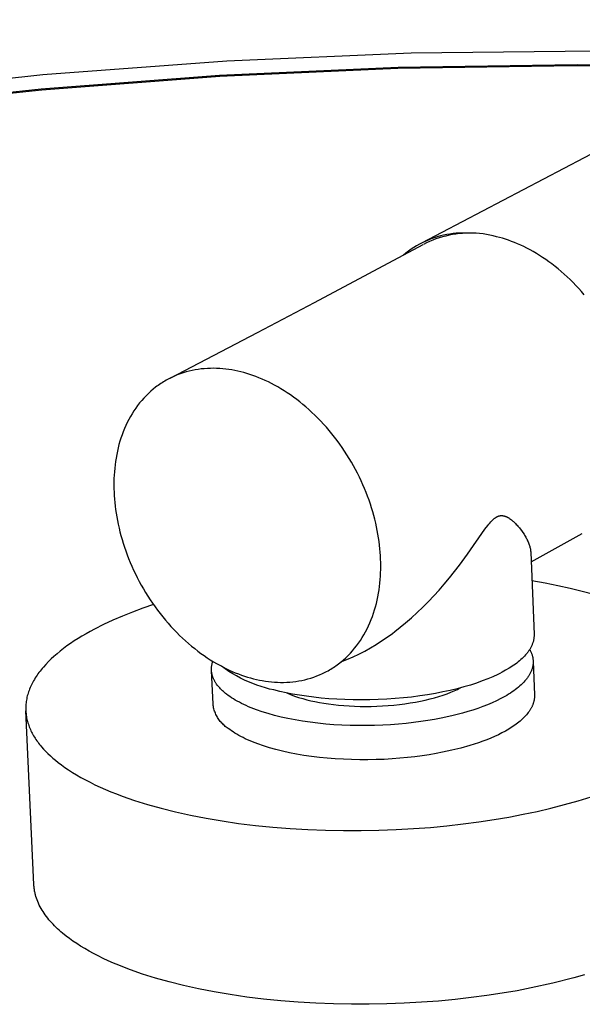
# Model space of a CAD drawing. Units: millimetres. Extents: x -1047 to 1047, y -1567 to 1567.
# Drawn here: x -869 to -817, y -572 to -480 of the extents above; entities that cross this region are included whole.
import ezdxf

# ---------------------------------------------------------------- set-up
doc = ezdxf.new("R2010")
doc.units = ezdxf.units.MM
doc.header["$MEASUREMENT"] = 0
doc.layers.add('Default', color=7, linetype='Continuous', true_color=0x000000)

msp = doc.modelspace()

# ---------------------------------------------------------------- linework, layer by layer
at = {"layer": 'Default', "color": 7, "true_color": 0xffffff}
for p, q in [((-831.945, -500.742), (-575.632, -366.328)), ((-832.941, -483.125), (-850.096, -483.861)), ((-815.771, -482.924), (-832.941, -483.125)), ((-850.096, -483.861), (-867.22, -485.13)), ((-834.156, -484.416), (-817.519, -484.179)), ((-817.519, -484.179), (-800.884, -484.454)), ((-850.777, -485.164), (-834.156, -484.416)), ((-850.757, -485.25), (-834.19, -484.501)), ((-834.19, -484.501), (-817.608, -484.26)), ((-817.608, -484.26), (-801.026, -484.528)), ((-867.22, -485.13), (-884.296, -486.932)), ((-867.367, -486.423), (-850.777, -485.164)), ((-867.294, -486.508), (-850.757, -485.25)), ((-883.911, -488.19), (-867.367, -486.423)), ((-883.784, -488.271), (-867.294, -486.508)), ((-831.647, -500.607), (-831.918, -500.736)), ((-831.372, -500.487), (-831.647, -500.607)), ((-831.244, -500.614), (-831.534, -500.746)), ((-831.092, -500.377), (-831.372, -500.487)), ((-830.95, -500.492), (-831.244, -500.614)), ((-830.809, -500.276), (-831.092, -500.377)), ((-830.653, -500.38), (-830.95, -500.492)), ((-830.523, -500.186), (-830.809, -500.276)), ((-830.352, -500.279), (-830.653, -500.38)), ((-830.234, -500.105), (-830.523, -500.186)), ((-830.047, -500.187), (-830.352, -500.279)), ((-829.942, -500.035), (-830.234, -500.105)), ((-829.74, -500.106), (-830.047, -500.187)), ((-829.647, -499.975), (-829.942, -500.035)), ((-829.43, -500.036), (-829.74, -500.106)), ((-829.351, -499.925), (-829.647, -499.975)), ((-829.117, -499.975), (-829.43, -500.036)), ((-829.054, -499.886), (-829.351, -499.925)), ((-828.803, -499.926), (-829.117, -499.975)), ((-828.755, -499.857), (-829.054, -499.886)), ((-828.488, -499.887), (-828.803, -499.926)), ((-828.455, -499.838), (-828.755, -499.857)), ((-828.171, -499.859), (-828.488, -499.887)), ((-828.155, -499.83), (-828.455, -499.838)), ((-827.853, -499.842), (-828.171, -499.859)), ((-827.855, -499.832), (-828.155, -499.83)), ((-827.555, -499.845), (-827.855, -499.832)), ((-827.535, -499.835), (-827.853, -499.842)), ((-827.218, -499.839), (-827.535, -499.835)), ((-826.9, -499.854), (-827.218, -499.839)), ((-826.583, -499.88), (-826.9, -499.854)), ((-826.267, -499.916), (-826.583, -499.88)), ((-825.953, -499.963), (-826.267, -499.916)), ((-825.64, -500.021), (-825.953, -499.963)), ((-825.329, -500.089), (-825.64, -500.021)), ((-825.021, -500.168), (-825.329, -500.089)), ((-824.747, -500.239), (-825.021, -500.168)), ((-824.47, -500.318), (-824.747, -500.239)), ((-824.19, -500.404), (-824.47, -500.318)), ((-823.908, -500.499), (-824.19, -500.404)), ((-823.624, -500.602), (-823.908, -500.499)), ((-823.338, -500.713), (-823.624, -500.602)), ((-841.934, -506.297), (-831.82, -500.888)), ((-833.197, -501.519), (-833.435, -501.702)), ((-832.952, -501.345), (-833.197, -501.519)), ((-832.702, -501.179), (-832.952, -501.345)), ((-832.446, -501.022), (-832.702, -501.179)), ((-832.184, -500.874), (-832.446, -501.022)), ((-831.918, -500.736), (-832.184, -500.874)), ((-831.534, -500.746), (-831.818, -500.887)), ((-823.051, -500.832), (-823.338, -500.713)), ((-822.762, -500.96), (-823.051, -500.832)), ((-822.472, -501.096), (-822.762, -500.96)), ((-822.181, -501.24), (-822.472, -501.096)), ((-821.889, -501.393), (-822.181, -501.24)), ((-821.597, -501.555), (-821.889, -501.393)), ((-821.305, -501.726), (-821.597, -501.555)), ((-833.435, -501.702), (-833.667, -501.893)), ((-821.013, -501.905), (-821.305, -501.726)), ((-820.721, -502.092), (-821.013, -501.905)), ((-820.43, -502.288), (-820.721, -502.092)), ((-820.14, -502.493), (-820.43, -502.288)), ((-819.852, -502.706), (-820.14, -502.493)), ((-819.564, -502.927), (-819.852, -502.706)), ((-819.279, -503.157), (-819.564, -502.927)), ((-818.996, -503.395), (-819.279, -503.157)), ((-818.716, -503.64), (-818.996, -503.395)), ((-818.438, -503.894), (-818.716, -503.64)), ((-818.164, -504.155), (-818.438, -503.894)), ((-817.893, -504.423), (-818.164, -504.155)), ((-817.625, -504.699), (-817.893, -504.423)), ((-817.362, -504.982), (-817.625, -504.699)), ((-817.103, -505.271), (-817.362, -504.982)), ((-816.848, -505.567), (-817.103, -505.271)), ((-847.254, -509.07), (-841.934, -506.297)), ((-855.365, -513.31), (-847.254, -509.07)), ((-853.046, -512.549), (-853.327, -512.604)), ((-852.762, -512.503), (-853.046, -512.549)), ((-852.478, -512.467), (-852.762, -512.503)), ((-852.193, -512.439), (-852.478, -512.467)), ((-851.907, -512.42), (-852.193, -512.439)), ((-851.621, -512.409), (-851.907, -512.42)), ((-851.335, -512.407), (-851.621, -512.409)), ((-851.049, -512.413), (-851.335, -512.407)), ((-850.764, -512.428), (-851.049, -512.413)), ((-850.479, -512.45), (-850.764, -512.428)), ((-850.195, -512.48), (-850.479, -512.45)), ((-849.913, -512.517), (-850.195, -512.48)), ((-849.632, -512.562), (-849.913, -512.517)), ((-855.621, -513.446), (-855.748, -513.516)), ((-855.493, -513.378), (-855.621, -513.446)), ((-855.364, -513.312), (-855.493, -513.378)), ((-855.233, -513.248), (-855.364, -513.312)), ((-854.97, -513.128), (-855.233, -513.248)), ((-854.703, -513.017), (-854.97, -513.128)), ((-854.434, -512.916), (-854.703, -513.017)), ((-854.161, -512.824), (-854.434, -512.916)), ((-853.885, -512.741), (-854.161, -512.824)), ((-853.607, -512.668), (-853.885, -512.741)), ((-853.327, -512.604), (-853.607, -512.668)), ((-849.352, -512.613), (-849.632, -512.562)), ((-849.075, -512.672), (-849.352, -512.613)), ((-848.799, -512.737), (-849.075, -512.672)), ((-848.523, -512.809), (-848.799, -512.737)), ((-848.245, -512.889), (-848.523, -512.809)), ((-847.964, -512.977), (-848.245, -512.889)), ((-847.68, -513.073), (-847.964, -512.977)), ((-847.395, -513.177), (-847.68, -513.073)), ((-847.108, -513.289), (-847.395, -513.177)), ((-846.819, -513.41), (-847.108, -513.289)), ((-846.528, -513.539), (-846.819, -513.41)), ((-856.952, -514.347), (-857.177, -514.539)), ((-856.722, -514.163), (-856.952, -514.347)), ((-856.605, -514.074), (-856.722, -514.163)), ((-856.486, -513.988), (-856.605, -514.074)), ((-856.366, -513.903), (-856.486, -513.988)), ((-856.245, -513.822), (-856.366, -513.903)), ((-856.122, -513.742), (-856.245, -513.822)), ((-855.999, -513.664), (-856.122, -513.742)), ((-855.874, -513.589), (-855.999, -513.664)), ((-855.748, -513.516), (-855.874, -513.589)), ((-846.237, -513.676), (-846.528, -513.539)), ((-845.944, -513.822), (-846.237, -513.676)), ((-845.651, -513.977), (-845.944, -513.822)), ((-845.357, -514.141), (-845.651, -513.977)), ((-845.063, -514.313), (-845.357, -514.141)), ((-844.769, -514.494), (-845.063, -514.313)), ((-857.814, -515.166), (-858.014, -515.391)), ((-857.608, -514.949), (-857.814, -515.166)), ((-857.396, -514.74), (-857.608, -514.949)), ((-857.177, -514.539), (-857.396, -514.74)), ((-844.476, -514.683), (-844.769, -514.494)), ((-844.183, -514.881), (-844.476, -514.683)), ((-843.891, -515.088), (-844.183, -514.881)), ((-843.6, -515.303), (-843.891, -515.088)), ((-858.571, -516.109), (-858.743, -516.362)), ((-858.393, -515.862), (-858.571, -516.109)), ((-858.207, -515.623), (-858.393, -515.862)), ((-858.014, -515.391), (-858.207, -515.623)), ((-843.311, -515.526), (-843.6, -515.303)), ((-843.024, -515.758), (-843.311, -515.526)), ((-842.739, -515.998), (-843.024, -515.758)), ((-842.457, -516.246), (-842.739, -515.998)), ((-859.064, -516.887), (-859.213, -517.159)), ((-858.907, -516.622), (-859.064, -516.887)), ((-858.743, -516.362), (-858.907, -516.622)), ((-842.177, -516.501), (-842.457, -516.246)), ((-841.901, -516.765), (-842.177, -516.501)), ((-841.628, -517.036), (-841.901, -516.765)), ((-841.358, -517.314), (-841.628, -517.036)), ((-859.614, -518.004), (-859.733, -518.296)), ((-859.488, -517.718), (-859.614, -518.004)), ((-859.354, -517.436), (-859.488, -517.718)), ((-859.213, -517.159), (-859.354, -517.436)), ((-841.093, -517.599), (-841.358, -517.314)), ((-840.832, -517.891), (-841.093, -517.599)), ((-840.576, -518.189), (-840.832, -517.891)), ((-859.946, -518.89), (-860.041, -519.193)), ((-859.843, -518.591), (-859.946, -518.89)), ((-859.733, -518.296), (-859.843, -518.591)), ((-840.324, -518.493), (-840.576, -518.189)), ((-840.078, -518.804), (-840.324, -518.493)), ((-839.836, -519.12), (-840.078, -518.804)), ((-860.208, -519.807), (-860.281, -520.118)), ((-860.129, -519.498), (-860.208, -519.807)), ((-860.041, -519.193), (-860.129, -519.498)), ((-839.601, -519.441), (-839.836, -519.12)), ((-839.371, -519.768), (-839.601, -519.441)), ((-839.148, -520.099), (-839.371, -519.768)), ((-860.402, -520.745), (-860.452, -521.061)), ((-860.345, -520.431), (-860.402, -520.745)), ((-860.281, -520.118), (-860.345, -520.431)), ((-838.931, -520.434), (-839.148, -520.099)), ((-838.72, -520.774), (-838.931, -520.434)), ((-838.516, -521.117), (-838.72, -520.774)), ((-860.53, -521.696), (-860.559, -522.014)), ((-860.495, -521.378), (-860.53, -521.696)), ((-860.452, -521.061), (-860.495, -521.378)), ((-838.319, -521.463), (-838.516, -521.117)), ((-838.128, -521.812), (-838.319, -521.463)), ((-860.58, -522.333), (-860.595, -522.651)), ((-860.559, -522.014), (-860.58, -522.333)), ((-837.945, -522.163), (-838.128, -521.812)), ((-837.77, -522.517), (-837.945, -522.163)), ((-837.601, -522.872), (-837.77, -522.517)), ((-860.603, -522.97), (-860.605, -523.287)), ((-860.605, -523.287), (-860.601, -523.603)), ((-860.595, -522.651), (-860.603, -522.97)), ((-837.44, -523.229), (-837.601, -522.872)), ((-837.287, -523.586), (-837.44, -523.229)), ((-860.601, -523.603), (-860.59, -523.919)), ((-860.59, -523.919), (-860.574, -524.236)), ((-860.574, -524.236), (-860.551, -524.557)), ((-837.141, -523.945), (-837.287, -523.586)), ((-837.002, -524.303), (-837.141, -523.945)), ((-836.872, -524.662), (-837.002, -524.303)), ((-860.551, -524.557), (-860.521, -524.882)), ((-860.521, -524.882), (-860.485, -525.211)), ((-860.485, -525.211), (-860.443, -525.543)), ((-836.749, -525.02), (-836.872, -524.662)), ((-836.633, -525.378), (-836.749, -525.02)), ((-860.443, -525.543), (-860.393, -525.879)), ((-860.393, -525.879), (-860.337, -526.219)), ((-860.337, -526.219), (-860.273, -526.561)), ((-836.526, -525.734), (-836.633, -525.378)), ((-836.426, -526.089), (-836.526, -525.734)), ((-836.333, -526.442), (-836.426, -526.089)), ((-825.122, -526.296), (-825.098, -526.28)), ((-825.098, -526.28), (-825.073, -526.264)), ((-825.073, -526.264), (-825.05, -526.249)), ((-825.05, -526.249), (-825.026, -526.234)), ((-825.026, -526.234), (-825.002, -526.221)), ((-825.002, -526.221), (-824.977, -526.207)), ((-824.977, -526.207), (-824.952, -526.195)), ((-824.952, -526.195), (-824.926, -526.183)), ((-824.926, -526.183), (-824.901, -526.171)), ((-824.901, -526.171), (-824.875, -526.16)), ((-824.875, -526.16), (-824.848, -526.15)), ((-824.848, -526.15), (-824.822, -526.141)), ((-824.822, -526.141), (-824.795, -526.132)), ((-824.795, -526.132), (-824.768, -526.124)), ((-824.768, -526.124), (-824.741, -526.117)), ((-824.741, -526.117), (-824.713, -526.111)), ((-824.713, -526.111), (-824.686, -526.106)), ((-824.686, -526.106), (-824.672, -526.104)), ((-824.672, -526.104), (-824.658, -526.102)), ((-824.658, -526.102), (-824.632, -526.099)), ((-824.632, -526.099), (-824.606, -526.097)), ((-824.606, -526.097), (-824.58, -526.096)), ((-824.58, -526.096), (-824.553, -526.095)), ((-824.553, -526.095), (-824.527, -526.096)), ((-824.527, -526.096), (-824.501, -526.097)), ((-824.501, -526.097), (-824.474, -526.099)), ((-824.474, -526.099), (-824.448, -526.102)), ((-824.448, -526.102), (-824.422, -526.105)), ((-824.422, -526.105), (-824.396, -526.109)), ((-824.396, -526.109), (-824.37, -526.114)), ((-824.37, -526.114), (-824.344, -526.119)), ((-824.344, -526.119), (-824.318, -526.125)), ((-824.318, -526.125), (-824.292, -526.132)), ((-824.292, -526.132), (-824.267, -526.139)), ((-824.267, -526.139), (-824.241, -526.147)), ((-824.241, -526.147), (-824.21, -526.157)), ((-824.21, -526.157), (-824.179, -526.168)), ((-824.179, -526.168), (-824.148, -526.18)), ((-824.148, -526.18), (-824.117, -526.193)), ((-824.117, -526.193), (-824.087, -526.207)), ((-824.087, -526.207), (-824.057, -526.221)), ((-824.057, -526.221), (-824.027, -526.235)), ((-824.027, -526.235), (-823.997, -526.251)), ((-823.997, -526.251), (-823.968, -526.266)), ((-823.968, -526.266), (-823.939, -526.283)), ((-823.939, -526.283), (-823.882, -526.317)), ((-860.273, -526.561), (-860.202, -526.906)), ((-860.202, -526.906), (-860.124, -527.254)), ((-836.248, -526.794), (-836.333, -526.442)), ((-836.171, -527.143), (-836.248, -526.794)), ((-836.1, -527.489), (-836.171, -527.143)), ((-826.09, -527.367), (-825.831, -527.025)), ((-825.831, -527.025), (-825.736, -526.906)), ((-825.736, -526.906), (-825.638, -526.789)), ((-825.638, -526.789), (-825.537, -526.675)), ((-825.537, -526.675), (-825.485, -526.619)), ((-825.485, -526.619), (-825.432, -526.564)), ((-825.432, -526.564), (-825.391, -526.523)), ((-825.391, -526.523), (-825.348, -526.482)), ((-825.348, -526.482), (-825.305, -526.442)), ((-825.305, -526.442), (-825.261, -526.404)), ((-825.261, -526.404), (-825.216, -526.366)), ((-825.216, -526.366), (-825.169, -526.331)), ((-825.169, -526.331), (-825.122, -526.296)), ((-823.882, -526.317), (-823.826, -526.353)), ((-823.826, -526.353), (-823.771, -526.39)), ((-823.771, -526.39), (-823.701, -526.44)), ((-823.701, -526.44), (-823.632, -526.492)), ((-823.632, -526.492), (-823.565, -526.546)), ((-823.565, -526.546), (-823.499, -526.601)), ((-823.499, -526.601), (-823.435, -526.658)), ((-823.435, -526.658), (-823.371, -526.716)), ((-823.371, -526.716), (-823.309, -526.775)), ((-823.309, -526.775), (-823.247, -526.836)), ((-823.247, -526.836), (-823.172, -526.913)), ((-823.172, -526.913), (-823.097, -526.992)), ((-823.097, -526.992), (-823.025, -527.072)), ((-823.025, -527.072), (-822.953, -527.154)), ((-822.953, -527.154), (-822.884, -527.237)), ((-860.124, -527.254), (-860.039, -527.603)), ((-860.039, -527.603), (-859.946, -527.955)), ((-859.946, -527.955), (-859.846, -528.308)), ((-836.037, -527.833), (-836.1, -527.489)), ((-835.982, -528.173), (-836.037, -527.833)), ((-827.721, -529.692), (-826.09, -527.367)), ((-822.884, -527.237), (-822.816, -527.321)), ((-822.816, -527.321), (-822.684, -527.493)), ((-822.684, -527.493), (-822.565, -527.659)), ((-822.565, -527.659), (-822.452, -527.829)), ((-822.452, -527.829), (-822.398, -527.915)), ((-822.398, -527.915), (-822.345, -528.002)), ((-822.345, -528.002), (-822.295, -528.091)), ((-822.295, -528.091), (-822.245, -528.18)), ((-821.794, -530.408), (-817.031, -527.753)), ((-859.846, -528.308), (-859.738, -528.663)), ((-859.738, -528.663), (-859.622, -529.019)), ((-859.622, -529.019), (-859.499, -529.375)), ((-835.933, -528.511), (-835.982, -528.173)), ((-835.891, -528.844), (-835.933, -528.511)), ((-835.856, -529.174), (-835.891, -528.844)), ((-822.245, -528.18), (-822.2, -528.266)), ((-822.2, -528.266), (-822.157, -528.352)), ((-822.157, -528.352), (-822.116, -528.44)), ((-822.116, -528.44), (-822.076, -528.528)), ((-822.076, -528.528), (-822.039, -528.617)), ((-822.039, -528.617), (-822.005, -528.708)), ((-822.005, -528.708), (-821.972, -528.799)), ((-821.972, -528.799), (-821.942, -528.891)), ((-821.942, -528.891), (-821.92, -528.966)), ((-821.92, -528.966), (-821.9, -529.042)), ((-859.499, -529.375), (-859.368, -529.732)), ((-859.368, -529.732), (-859.23, -530.089)), ((-835.827, -529.501), (-835.856, -529.174)), ((-835.805, -529.823), (-835.827, -529.501)), ((-835.79, -530.14), (-835.805, -529.823)), ((-828.467, -530.708), (-827.721, -529.692)), ((-821.9, -529.042), (-821.882, -529.119)), ((-821.882, -529.119), (-821.866, -529.196)), ((-821.866, -529.196), (-821.853, -529.273)), ((-821.853, -529.273), (-821.848, -529.312)), ((-821.848, -529.312), (-821.843, -529.351)), ((-821.843, -529.351), (-821.838, -529.39)), ((-821.838, -529.39), (-821.835, -529.429)), ((-821.835, -529.429), (-821.832, -529.468)), ((-821.832, -529.468), (-821.83, -529.508)), ((-821.83, -529.508), (-821.524, -537.152)), ((-859.23, -530.089), (-859.084, -530.445)), ((-859.084, -530.445), (-858.931, -530.801)), ((-858.931, -530.801), (-858.77, -531.156)), ((-835.78, -530.456), (-835.79, -530.14)), ((-835.777, -530.774), (-835.78, -530.456)), ((-835.78, -531.092), (-835.777, -530.774)), ((-828.924, -531.301), (-828.467, -530.708)), ((-858.77, -531.156), (-858.602, -531.509)), ((-858.602, -531.509), (-858.427, -531.861)), ((-835.829, -532.048), (-835.806, -531.729)), ((-835.806, -531.729), (-835.79, -531.41)), ((-835.79, -531.41), (-835.78, -531.092)), ((-829.391, -531.884), (-828.924, -531.301)), ((-858.427, -531.861), (-858.244, -532.21)), ((-858.244, -532.21), (-858.055, -532.558)), ((-858.055, -532.558), (-857.858, -532.902)), ((-835.939, -533.003), (-835.895, -532.685)), ((-835.895, -532.685), (-835.858, -532.367)), ((-835.858, -532.367), (-835.829, -532.048)), ((-830.361, -533.023), (-829.87, -532.459)), ((-829.87, -532.459), (-829.391, -531.884)), ((-820.499, -532.376), (-821.724, -532.158)), ((-819.307, -532.614), (-820.499, -532.376)), ((-818.152, -532.87), (-819.307, -532.614)), ((-857.858, -532.902), (-857.655, -533.243)), ((-857.655, -533.243), (-857.445, -533.58)), ((-857.445, -533.58), (-857.229, -533.914)), ((-836.049, -533.634), (-835.99, -533.319)), ((-835.99, -533.319), (-835.939, -533.003)), ((-831.351, -534.089), (-830.85, -533.561)), ((-830.85, -533.561), (-830.361, -533.023)), ((-817.037, -533.144), (-818.152, -532.87)), ((-815.963, -533.434), (-817.037, -533.144)), ((-856.917, -534.372), (-857.904, -534.709)), ((-857.229, -533.914), (-857.006, -534.243)), ((-857.006, -534.243), (-856.778, -534.568)), ((-836.27, -534.565), (-836.189, -534.257)), ((-836.189, -534.257), (-836.115, -533.946)), ((-836.115, -533.946), (-836.049, -533.634)), ((-831.864, -534.605), (-831.351, -534.089)), ((-859.8, -535.434), (-860.703, -535.822)), ((-858.866, -535.063), (-859.8, -535.434)), ((-857.904, -534.709), (-858.866, -535.063)), ((-856.778, -534.568), (-856.544, -534.887)), ((-856.544, -534.887), (-856.304, -535.202)), ((-856.304, -535.202), (-856.059, -535.511)), ((-836.56, -535.472), (-836.456, -535.173)), ((-836.456, -535.173), (-836.359, -534.871)), ((-836.359, -534.871), (-836.27, -534.565)), ((-832.927, -535.598), (-832.389, -535.108)), ((-832.389, -535.108), (-831.864, -534.605)), ((-861.572, -536.225), (-862.403, -536.644)), ((-860.703, -535.822), (-861.572, -536.225)), ((-856.059, -535.511), (-855.808, -535.814)), ((-855.808, -535.814), (-855.553, -536.11)), ((-855.553, -536.11), (-855.294, -536.401)), ((-837.055, -536.624), (-836.92, -536.343)), ((-836.92, -536.343), (-836.792, -536.057)), ((-836.792, -536.057), (-836.672, -535.766)), ((-836.672, -535.766), (-836.56, -535.472)), ((-833.967, -536.479), (-833.477, -536.075)), ((-833.477, -536.075), (-832.927, -535.598)), ((-863.194, -537.078), (-863.573, -537.3)), ((-862.804, -536.859), (-863.194, -537.078)), ((-862.403, -536.644), (-862.804, -536.859)), ((-855.294, -536.401), (-855.03, -536.685)), ((-855.03, -536.685), (-854.762, -536.961)), ((-854.762, -536.961), (-854.49, -537.231)), ((-854.49, -537.231), (-854.215, -537.493)), ((-837.508, -537.435), (-837.349, -537.171)), ((-837.349, -537.171), (-837.199, -536.9)), ((-837.199, -536.9), (-837.055, -536.624)), ((-835.195, -537.406), (-834.703, -537.045)), ((-834.703, -537.045), (-834.468, -536.868)), ((-834.468, -536.868), (-833.967, -536.479)), ((-821.524, -537.152), (-821.522, -537.213)), ((-821.522, -537.213), (-821.522, -537.274)), ((-864.643, -537.984), (-864.975, -538.218)), ((-864.298, -537.753), (-864.643, -537.984)), ((-863.941, -537.525), (-864.298, -537.753)), ((-863.573, -537.3), (-863.941, -537.525)), ((-854.215, -537.493), (-853.937, -537.748)), ((-853.937, -537.748), (-853.656, -537.995)), ((-853.656, -537.995), (-853.373, -538.234)), ((-838.027, -538.191), (-837.846, -537.946)), ((-837.846, -537.946), (-837.673, -537.694)), ((-837.673, -537.694), (-837.508, -537.435)), ((-836.735, -538.394), (-836.212, -538.08)), ((-836.212, -538.08), (-835.698, -537.751)), ((-835.698, -537.751), (-835.195, -537.406)), ((-821.733, -538.178), (-821.76, -538.238)), ((-821.707, -538.119), (-821.733, -538.178)), ((-821.683, -538.059), (-821.707, -538.119)), ((-821.66, -537.999), (-821.683, -538.059)), ((-821.639, -537.939), (-821.66, -537.999)), ((-821.62, -537.879), (-821.639, -537.939)), ((-821.603, -537.819), (-821.62, -537.879)), ((-821.587, -537.759), (-821.603, -537.819)), ((-821.573, -537.698), (-821.587, -537.759)), ((-821.56, -537.638), (-821.573, -537.698)), ((-821.55, -537.577), (-821.56, -537.638)), ((-821.541, -537.517), (-821.55, -537.577)), ((-821.533, -537.456), (-821.541, -537.517)), ((-821.528, -537.395), (-821.533, -537.456)), ((-821.524, -537.335), (-821.528, -537.395)), ((-821.522, -537.274), (-821.524, -537.335)), ((-865.896, -538.935), (-866.177, -539.179)), ((-865.602, -538.694), (-865.896, -538.935)), ((-865.295, -538.455), (-865.602, -538.694)), ((-864.975, -538.218), (-865.295, -538.455)), ((-853.373, -538.234), (-853.088, -538.465)), ((-853.088, -538.465), (-852.8, -538.688)), ((-852.8, -538.688), (-852.511, -538.902)), ((-852.511, -538.902), (-852.221, -539.108)), ((-838.816, -539.098), (-838.609, -538.883)), ((-838.609, -538.883), (-838.408, -538.66)), ((-838.408, -538.66), (-838.214, -538.429)), ((-838.362, -539.232), (-837.811, -538.97)), ((-838.214, -538.429), (-838.027, -538.191)), ((-837.811, -538.97), (-837.269, -538.69)), ((-837.269, -538.69), (-836.735, -538.394)), ((-822.307, -539.047), (-822.408, -539.158)), ((-822.211, -538.934), (-822.307, -539.047)), ((-822.165, -538.877), (-822.211, -538.934)), ((-822.121, -538.82), (-822.165, -538.877)), ((-822.078, -538.763), (-822.121, -538.82)), ((-822.036, -538.706), (-822.078, -538.763)), ((-821.996, -538.648), (-822.036, -538.706)), ((-821.958, -538.59), (-821.996, -538.648)), ((-821.921, -538.532), (-821.958, -538.59)), ((-821.926, -538.54), (-821.896, -538.595)), ((-821.886, -538.473), (-821.921, -538.532)), ((-821.896, -538.595), (-821.867, -538.649)), ((-821.852, -538.415), (-821.886, -538.473)), ((-821.867, -538.649), (-821.84, -538.704)), ((-821.82, -538.356), (-821.852, -538.415)), ((-821.84, -538.704), (-821.814, -538.76)), ((-821.789, -538.297), (-821.82, -538.356)), ((-821.814, -538.76), (-821.789, -538.815)), ((-821.76, -538.238), (-821.789, -538.297)), ((-821.789, -538.815), (-821.766, -538.871)), ((-821.766, -538.871), (-821.744, -538.927)), ((-821.744, -538.927), (-821.724, -538.984)), ((-821.724, -538.984), (-821.706, -539.04)), ((-821.706, -539.04), (-821.689, -539.097)), ((-866.938, -539.923), (-867.164, -540.174)), ((-866.698, -539.673), (-866.938, -539.923)), ((-866.445, -539.425), (-866.698, -539.673)), ((-866.177, -539.179), (-866.445, -539.425)), ((-852.221, -539.108), (-851.93, -539.306)), ((-851.93, -539.306), (-851.638, -539.495)), ((-851.638, -539.495), (-851.346, -539.676)), ((-851.504, -540.063), (-851.495, -540.01)), ((-851.495, -540.01), (-851.486, -539.958)), ((-851.486, -539.958), (-851.474, -539.906)), ((-851.474, -539.906), (-851.462, -539.853)), ((-851.462, -539.853), (-851.448, -539.801)), ((-851.448, -539.801), (-851.433, -539.748)), ((-851.433, -539.748), (-851.417, -539.696)), ((-851.417, -539.696), (-851.399, -539.643)), ((-851.346, -539.676), (-851.053, -539.848)), ((-851.053, -539.848), (-850.761, -540.011)), ((-850.761, -540.011), (-850.469, -540.166)), ((-839.944, -540.05), (-839.825, -539.965)), ((-839.825, -539.965), (-839.707, -539.877)), ((-839.707, -539.877), (-839.476, -539.695)), ((-839.487, -539.705), (-838.921, -539.477)), ((-839.476, -539.695), (-839.25, -539.505)), ((-839.25, -539.505), (-839.03, -539.305)), ((-839.03, -539.305), (-838.816, -539.098)), ((-838.921, -539.477), (-838.362, -539.232)), ((-823.402, -540.001), (-823.547, -540.1)), ((-823.262, -539.901), (-823.402, -540.001)), ((-823.126, -539.799), (-823.262, -539.901)), ((-822.994, -539.696), (-823.126, -539.799)), ((-822.867, -539.591), (-822.994, -539.696)), ((-822.745, -539.485), (-822.867, -539.591)), ((-822.628, -539.377), (-822.745, -539.485)), ((-822.515, -539.268), (-822.628, -539.377)), ((-822.408, -539.158), (-822.515, -539.268)), ((-821.689, -539.097), (-821.673, -539.154)), ((-821.673, -539.154), (-821.659, -539.211)), ((-821.659, -539.211), (-821.647, -539.269)), ((-821.647, -539.269), (-821.636, -539.327)), ((-821.636, -539.327), (-821.627, -539.385)), ((-821.625, -539.973), (-821.635, -540.033)), ((-821.627, -539.385), (-821.619, -539.443)), ((-821.618, -539.914), (-821.625, -539.973)), ((-821.619, -539.443), (-821.613, -539.501)), ((-821.612, -539.854), (-821.618, -539.914)), ((-821.613, -539.501), (-821.609, -539.56)), ((-821.608, -539.795), (-821.612, -539.854)), ((-821.609, -539.56), (-821.606, -539.618)), ((-821.606, -539.736), (-821.608, -539.795)), ((-821.606, -539.618), (-821.605, -539.677)), ((-821.605, -539.677), (-821.606, -539.736)), ((-821.605, -539.656), (-821.48, -542.767)), ((-867.666, -540.807), (-867.755, -540.934)), ((-867.573, -540.68), (-867.666, -540.807)), ((-867.476, -540.553), (-867.573, -540.68)), ((-867.375, -540.426), (-867.476, -540.553)), ((-867.271, -540.3), (-867.375, -540.426)), ((-867.164, -540.174), (-867.271, -540.3)), ((-851.527, -540.374), (-851.526, -540.323)), ((-851.526, -540.426), (-851.527, -540.374)), ((-851.526, -540.323), (-851.524, -540.271)), ((-851.524, -540.477), (-851.526, -540.426)), ((-851.524, -540.271), (-851.521, -540.219)), ((-851.521, -540.529), (-851.524, -540.477)), ((-851.385, -543.634), (-851.523, -540.502)), ((-851.521, -540.219), (-851.517, -540.167)), ((-851.516, -540.58), (-851.521, -540.529)), ((-851.517, -540.167), (-851.511, -540.115)), ((-851.511, -540.631), (-851.516, -540.58)), ((-851.511, -540.115), (-851.504, -540.063)), ((-851.504, -540.682), (-851.511, -540.631)), ((-851.496, -540.733), (-851.504, -540.682)), ((-851.486, -540.783), (-851.496, -540.733)), ((-851.475, -540.834), (-851.486, -540.783)), ((-851.464, -540.884), (-851.475, -540.834)), ((-851.45, -540.934), (-851.464, -540.884)), ((-850.244, -540.35), (-850.58, -540.108)), ((-850.469, -540.166), (-850.178, -540.312)), ((-849.9, -540.581), (-850.244, -540.35)), ((-850.178, -540.312), (-849.888, -540.45)), ((-849.548, -540.8), (-849.9, -540.581)), ((-849.888, -540.45), (-849.599, -540.58)), ((-849.599, -540.58), (-849.311, -540.701)), ((-849.19, -541.007), (-849.548, -540.8)), ((-849.311, -540.701), (-849.025, -540.813)), ((-849.025, -540.813), (-848.741, -540.918)), ((-848.741, -540.918), (-848.459, -541.014)), ((-841.731, -541.007), (-841.464, -540.899)), ((-841.464, -540.899), (-841.2, -540.78)), ((-841.2, -540.78), (-840.94, -540.653)), ((-840.94, -540.653), (-840.812, -540.586)), ((-840.812, -540.586), (-840.684, -540.516)), ((-840.684, -540.516), (-840.558, -540.444)), ((-840.558, -540.444), (-840.433, -540.37)), ((-840.433, -540.37), (-840.309, -540.293)), ((-840.309, -540.293), (-840.186, -540.215)), ((-840.186, -540.215), (-840.064, -540.134)), ((-840.064, -540.134), (-839.944, -540.05)), ((-824.904, -540.867), (-825.35, -541.072)), ((-824.693, -540.763), (-824.904, -540.867)), ((-824.49, -540.658), (-824.693, -540.763)), ((-824.162, -540.479), (-824.49, -540.658)), ((-823.847, -540.293), (-824.162, -540.479)), ((-823.695, -540.197), (-823.847, -540.293)), ((-823.547, -540.1), (-823.695, -540.197)), ((-821.944, -540.872), (-821.979, -540.932)), ((-821.91, -540.812), (-821.944, -540.872)), ((-821.879, -540.752), (-821.91, -540.812)), ((-821.849, -540.692), (-821.879, -540.752)), ((-821.82, -540.632), (-821.849, -540.692)), ((-821.794, -540.572), (-821.82, -540.632)), ((-821.769, -540.512), (-821.794, -540.572)), ((-821.746, -540.452), (-821.769, -540.512)), ((-821.725, -540.392), (-821.746, -540.452)), ((-821.706, -540.332), (-821.725, -540.392)), ((-821.688, -540.272), (-821.706, -540.332)), ((-821.672, -540.212), (-821.688, -540.272)), ((-821.658, -540.152), (-821.672, -540.212)), ((-821.645, -540.093), (-821.658, -540.152)), ((-821.635, -540.033), (-821.645, -540.093)), ((-868.28, -541.831), (-868.34, -541.96)), ((-868.216, -541.703), (-868.28, -541.831)), ((-868.148, -541.575), (-868.216, -541.703)), ((-868.077, -541.446), (-868.148, -541.575)), ((-868.002, -541.318), (-868.077, -541.446)), ((-867.923, -541.19), (-868.002, -541.318)), ((-867.841, -541.062), (-867.923, -541.19)), ((-867.755, -540.934), (-867.841, -541.062)), ((-851.436, -540.984), (-851.45, -540.934)), ((-851.421, -541.034), (-851.436, -540.984)), ((-851.404, -541.084), (-851.421, -541.034)), ((-851.386, -541.133), (-851.404, -541.084)), ((-851.367, -541.182), (-851.386, -541.133)), ((-851.347, -541.231), (-851.367, -541.182)), ((-851.326, -541.28), (-851.347, -541.231)), ((-851.304, -541.329), (-851.326, -541.28)), ((-851.28, -541.377), (-851.304, -541.329)), ((-851.255, -541.425), (-851.28, -541.377)), ((-851.23, -541.473), (-851.255, -541.425)), ((-851.203, -541.521), (-851.23, -541.473)), ((-851.175, -541.568), (-851.203, -541.521)), ((-851.146, -541.615), (-851.175, -541.568)), ((-851.116, -541.662), (-851.146, -541.615)), ((-851.085, -541.709), (-851.116, -541.662)), ((-851.053, -541.756), (-851.085, -541.709)), ((-850.986, -541.848), (-851.053, -541.756)), ((-848.824, -541.202), (-849.19, -541.007)), ((-848.453, -541.385), (-848.824, -541.202)), ((-848.459, -541.014), (-848.179, -541.103)), ((-848.075, -541.556), (-848.453, -541.385)), ((-848.179, -541.103), (-847.901, -541.184)), ((-847.693, -541.713), (-848.075, -541.556)), ((-847.901, -541.184), (-847.626, -541.257)), ((-847.305, -541.859), (-847.693, -541.713)), ((-847.626, -541.257), (-847.352, -541.323)), ((-847.352, -541.323), (-847.075, -541.382)), ((-847.075, -541.382), (-846.797, -541.435)), ((-846.797, -541.435), (-846.516, -541.48)), ((-846.516, -541.48), (-846.235, -541.519)), ((-846.235, -541.519), (-845.952, -541.55)), ((-845.952, -541.55), (-845.668, -541.573)), ((-845.668, -541.573), (-845.383, -541.589)), ((-845.383, -541.589), (-845.098, -541.597)), ((-845.098, -541.597), (-844.812, -541.596)), ((-844.812, -541.596), (-844.527, -541.587)), ((-844.527, -541.587), (-844.241, -541.57)), ((-844.241, -541.57), (-843.957, -541.543)), ((-843.957, -541.543), (-843.672, -541.508)), ((-843.672, -541.508), (-843.389, -541.464)), ((-843.389, -541.464), (-843.108, -541.411)), ((-843.108, -541.411), (-842.828, -541.349)), ((-842.828, -541.349), (-842.55, -541.278)), ((-842.55, -541.278), (-842.274, -541.197)), ((-842.274, -541.197), (-842.001, -541.107)), ((-842.001, -541.107), (-841.731, -541.007)), ((-826.874, -541.661), (-827.443, -541.846)), ((-826.335, -541.471), (-826.874, -541.661)), ((-825.827, -541.274), (-826.335, -541.471)), ((-825.35, -541.072), (-825.827, -541.274)), ((-822.711, -541.816), (-822.837, -541.93)), ((-822.592, -541.7), (-822.711, -541.816)), ((-822.479, -541.583), (-822.592, -541.7)), ((-822.373, -541.466), (-822.479, -541.583)), ((-822.322, -541.407), (-822.373, -541.466)), ((-822.273, -541.348), (-822.322, -541.407)), ((-822.226, -541.289), (-822.273, -541.348)), ((-822.18, -541.23), (-822.226, -541.289)), ((-822.137, -541.17), (-822.18, -541.23)), ((-822.095, -541.111), (-822.137, -541.17)), ((-822.054, -541.051), (-822.095, -541.111)), ((-822.016, -540.991), (-822.054, -541.051)), ((-821.979, -540.932), (-822.016, -540.991)), ((-868.624, -542.731), (-868.658, -542.86)), ((-868.586, -542.603), (-868.624, -542.731)), ((-868.544, -542.474), (-868.586, -542.603)), ((-868.498, -542.346), (-868.544, -542.474)), ((-868.449, -542.217), (-868.498, -542.346)), ((-868.396, -542.089), (-868.449, -542.217)), ((-868.34, -541.96), (-868.396, -542.089)), ((-850.915, -541.939), (-850.986, -541.848)), ((-850.84, -542.029), (-850.915, -541.939)), ((-850.762, -542.118), (-850.84, -542.029)), ((-850.679, -542.206), (-850.762, -542.118)), ((-850.594, -542.292), (-850.679, -542.206)), ((-850.504, -542.378), (-850.594, -542.292)), ((-850.412, -542.462), (-850.504, -542.378)), ((-850.316, -542.545), (-850.412, -542.462)), ((-850.217, -542.627), (-850.316, -542.545)), ((-850.115, -542.708), (-850.217, -542.627)), ((-849.97, -542.817), (-850.115, -542.708)), ((-846.912, -541.991), (-847.305, -541.859)), ((-846.516, -542.11), (-846.912, -541.991)), ((-846.115, -542.216), (-846.516, -542.11)), ((-845.712, -542.308), (-846.115, -542.216)), ((-845.161, -542.442), (-845.712, -542.308)), ((-844.582, -542.568), (-845.161, -542.442)), ((-843.978, -542.686), (-844.582, -542.568)), ((-844.528, -542.579), (-844.163, -542.73)), ((-844.163, -542.73), (-843.793, -542.869)), ((-843.347, -542.794), (-843.978, -542.686)), ((-831.418, -542.753), (-832.156, -542.864)), ((-830.698, -542.63), (-831.418, -542.753)), ((-829.998, -542.494), (-830.698, -542.63)), ((-829.321, -542.347), (-829.998, -542.494)), ((-829.982, -542.785), (-829.617, -542.657)), ((-829.617, -542.657), (-829.273, -542.525)), ((-828.668, -542.189), (-829.321, -542.347)), ((-829.273, -542.525), (-828.95, -542.389)), ((-828.95, -542.389), (-828.648, -542.251)), ((-828.042, -542.022), (-828.668, -542.189)), ((-828.648, -542.251), (-828.505, -542.181)), ((-828.505, -542.181), (-828.367, -542.111)), ((-827.443, -541.846), (-828.042, -542.022)), ((-823.892, -542.703), (-824.066, -542.807)), ((-823.724, -542.596), (-823.892, -542.703)), ((-823.561, -542.488), (-823.724, -542.596)), ((-823.404, -542.379), (-823.561, -542.488)), ((-823.253, -542.269), (-823.404, -542.379)), ((-823.108, -542.157), (-823.253, -542.269)), ((-822.97, -542.044), (-823.108, -542.157)), ((-822.837, -541.93), (-822.97, -542.044)), ((-868.789, -543.626), (-868.798, -543.753)), ((-868.776, -543.499), (-868.789, -543.626)), ((-868.76, -543.371), (-868.776, -543.499)), ((-868.74, -543.244), (-868.76, -543.371)), ((-868.716, -543.116), (-868.74, -543.244)), ((-868.689, -542.988), (-868.716, -543.116)), ((-868.658, -542.86), (-868.689, -542.988)), ((-851.369, -543.743), (-851.385, -543.634)), ((-849.818, -542.925), (-849.97, -542.817)), ((-849.657, -543.032), (-849.818, -542.925)), ((-849.489, -543.139), (-849.657, -543.032)), ((-849.312, -543.245), (-849.489, -543.139)), ((-849.126, -543.351), (-849.312, -543.245)), ((-848.933, -543.455), (-849.126, -543.351)), ((-848.731, -543.558), (-848.933, -543.455)), ((-848.521, -543.66), (-848.731, -543.558)), ((-848.302, -543.761), (-848.521, -543.66)), ((-843.793, -542.869), (-843.419, -542.996)), ((-843.419, -542.996), (-843.04, -543.11)), ((-842.692, -542.892), (-843.347, -542.794)), ((-843.04, -543.11), (-842.659, -543.211)), ((-842.014, -542.979), (-842.692, -542.892)), ((-842.659, -543.211), (-842.288, -543.301)), ((-842.288, -543.301), (-841.899, -543.386)), ((-841.315, -543.055), (-842.014, -542.979)), ((-841.899, -543.386), (-841.493, -543.465)), ((-841.493, -543.465), (-841.069, -543.538)), ((-840.596, -543.118), (-841.315, -543.055)), ((-841.069, -543.538), (-840.629, -543.604)), ((-840.629, -543.604), (-840.173, -543.663)), ((-839.86, -543.168), (-840.596, -543.118)), ((-840.173, -543.663), (-839.703, -543.714)), ((-839.109, -543.204), (-839.86, -543.168)), ((-838.346, -543.225), (-839.109, -543.204)), ((-837.574, -543.233), (-838.346, -543.225)), ((-836.794, -543.225), (-837.574, -543.233)), ((-836.012, -543.202), (-836.794, -543.225)), ((-835.229, -543.164), (-836.012, -543.202)), ((-834.449, -543.111), (-835.229, -543.164)), ((-834.567, -543.71), (-834.052, -543.655)), ((-833.674, -543.043), (-834.449, -543.111)), ((-834.052, -543.655), (-833.545, -543.59)), ((-832.909, -542.961), (-833.674, -543.043)), ((-833.545, -543.59), (-833.048, -543.516)), ((-833.048, -543.516), (-832.563, -543.434)), ((-832.156, -542.864), (-832.909, -542.961)), ((-832.563, -543.434), (-832.091, -543.343)), ((-832.091, -543.343), (-831.634, -543.245)), ((-831.634, -543.245), (-831.194, -543.139)), ((-831.194, -543.139), (-830.771, -543.027)), ((-830.771, -543.027), (-830.366, -542.909)), ((-830.366, -542.909), (-829.982, -542.785)), ((-825.421, -543.496), (-825.847, -543.676)), ((-825.011, -543.308), (-825.421, -543.496)), ((-824.618, -543.113), (-825.011, -543.308)), ((-824.429, -543.013), (-824.618, -543.113)), ((-824.245, -542.911), (-824.429, -543.013)), ((-824.066, -542.807), (-824.245, -542.911)), ((-821.624, -543.632), (-821.644, -543.684)), ((-821.605, -543.581), (-821.624, -543.632)), ((-821.588, -543.53), (-821.605, -543.581)), ((-821.572, -543.478), (-821.588, -543.53)), ((-821.557, -543.427), (-821.572, -543.478)), ((-821.544, -543.376), (-821.557, -543.427)), ((-821.532, -543.325), (-821.544, -543.376)), ((-821.521, -543.274), (-821.532, -543.325)), ((-821.511, -543.223), (-821.521, -543.274)), ((-821.503, -543.172), (-821.511, -543.223)), ((-821.496, -543.121), (-821.503, -543.172)), ((-821.49, -543.07), (-821.496, -543.121)), ((-821.485, -543.019), (-821.49, -543.07)), ((-821.482, -542.969), (-821.485, -543.019)), ((-821.479, -542.918), (-821.482, -542.969)), ((-821.48, -542.767), (-821.478, -542.817)), ((-821.478, -542.867), (-821.479, -542.918)), ((-821.478, -542.817), (-821.478, -542.867)), ((-868.804, -543.88), (-868.806, -544.007)), ((-868.806, -544.007), (-868.804, -544.133)), ((-868.798, -543.753), (-868.804, -543.88)), ((-868.804, -544.133), (-868.799, -544.259)), ((-868.049, -560.39), (-868.8, -544.247)), ((-868.799, -544.259), (-868.791, -544.384)), ((-868.791, -544.384), (-868.779, -544.509)), ((-868.779, -544.509), (-868.763, -544.634)), ((-851.35, -543.85), (-851.369, -543.743)), ((-851.327, -543.958), (-851.35, -543.85)), ((-851.3, -544.064), (-851.327, -543.958)), ((-851.27, -544.169), (-851.3, -544.064)), ((-851.235, -544.273), (-851.27, -544.169)), ((-851.198, -544.376), (-851.235, -544.273)), ((-851.157, -544.477), (-851.198, -544.376)), ((-851.112, -544.577), (-851.157, -544.477)), ((-851.064, -544.675), (-851.112, -544.577)), ((-848.075, -543.86), (-848.302, -543.761)), ((-847.84, -543.958), (-848.075, -543.86)), ((-847.345, -544.148), (-847.84, -543.958)), ((-846.819, -544.33), (-847.345, -544.148)), ((-846.261, -544.504), (-846.819, -544.33)), ((-845.673, -544.667), (-846.261, -544.504)), ((-839.703, -543.714), (-839.22, -543.756)), ((-839.22, -543.756), (-838.725, -543.79)), ((-838.725, -543.79), (-838.221, -543.815)), ((-838.221, -543.815), (-837.708, -543.83)), ((-837.708, -543.83), (-837.189, -543.835)), ((-837.189, -543.835), (-836.665, -543.83)), ((-836.665, -543.83), (-836.139, -543.815)), ((-836.139, -543.815), (-835.612, -543.79)), ((-835.612, -543.79), (-835.087, -543.755)), ((-835.087, -543.755), (-834.567, -543.71)), ((-828.658, -544.585), (-829.155, -544.707)), ((-828.168, -544.455), (-828.658, -544.585)), ((-827.684, -544.316), (-828.168, -544.455)), ((-827.208, -544.168), (-827.684, -544.316)), ((-826.743, -544.013), (-827.208, -544.168)), ((-826.288, -543.848), (-826.743, -544.013)), ((-825.847, -543.676), (-826.288, -543.848)), ((-822.132, -544.501), (-822.216, -544.602)), ((-822.054, -544.4), (-822.132, -544.501)), ((-821.98, -544.298), (-822.054, -544.4)), ((-821.945, -544.247), (-821.98, -544.298)), ((-821.911, -544.196), (-821.945, -544.247)), ((-821.879, -544.145), (-821.911, -544.196)), ((-821.848, -544.094), (-821.879, -544.145)), ((-821.818, -544.043), (-821.848, -544.094)), ((-821.789, -543.992), (-821.818, -544.043)), ((-821.762, -543.94), (-821.789, -543.992)), ((-821.735, -543.889), (-821.762, -543.94)), ((-821.711, -543.838), (-821.735, -543.889)), ((-821.687, -543.786), (-821.711, -543.838)), ((-821.665, -543.735), (-821.687, -543.786)), ((-821.644, -543.684), (-821.665, -543.735)), ((-868.763, -544.634), (-868.744, -544.758)), ((-868.744, -544.758), (-868.722, -544.882)), ((-868.722, -544.882), (-868.696, -545.006)), ((-868.696, -545.006), (-868.668, -545.129)), ((-868.668, -545.129), (-868.635, -545.252)), ((-868.635, -545.252), (-868.6, -545.374)), ((-868.6, -545.374), (-868.561, -545.495)), ((-868.561, -545.495), (-868.519, -545.616)), ((-851.012, -544.772), (-851.064, -544.675)), ((-850.957, -544.867), (-851.012, -544.772)), ((-850.899, -544.959), (-850.957, -544.867)), ((-850.837, -545.05), (-850.899, -544.959)), ((-850.773, -545.139), (-850.837, -545.05)), ((-850.705, -545.225), (-850.773, -545.139)), ((-850.635, -545.309), (-850.705, -545.225)), ((-850.562, -545.39), (-850.635, -545.309)), ((-850.485, -545.469), (-850.562, -545.39)), ((-850.407, -545.544), (-850.485, -545.469)), ((-845.058, -544.82), (-845.673, -544.667)), ((-844.416, -544.962), (-845.058, -544.82)), ((-843.749, -545.091), (-844.416, -544.962)), ((-843.061, -545.207), (-843.749, -545.091)), ((-842.354, -545.31), (-843.061, -545.207)), ((-841.63, -545.398), (-842.354, -545.31)), ((-840.892, -545.472), (-841.63, -545.398)), ((-840.144, -545.532), (-840.892, -545.472)), ((-834.137, -545.481), (-834.863, -545.535)), ((-833.426, -545.414), (-834.137, -545.481)), ((-832.732, -545.336), (-833.426, -545.414)), ((-832.056, -545.247), (-832.732, -545.336)), ((-831.401, -545.149), (-832.056, -545.247)), ((-830.768, -545.041), (-831.401, -545.149)), ((-830.157, -544.925), (-830.768, -545.041)), ((-829.155, -544.707), (-830.157, -544.925)), ((-823.185, -545.484), (-823.316, -545.578)), ((-823.059, -545.389), (-823.185, -545.484)), ((-822.937, -545.293), (-823.059, -545.389)), ((-822.82, -545.197), (-822.937, -545.293)), ((-822.708, -545.099), (-822.82, -545.197)), ((-822.6, -545.001), (-822.708, -545.099)), ((-822.497, -544.902), (-822.6, -545.001)), ((-822.398, -544.803), (-822.497, -544.902)), ((-822.305, -544.703), (-822.398, -544.803)), ((-822.216, -544.602), (-822.305, -544.703)), ((-868.519, -545.616), (-868.473, -545.737)), ((-868.473, -545.737), (-868.425, -545.857)), ((-868.425, -545.857), (-868.373, -545.976)), ((-868.373, -545.976), (-868.319, -546.095)), ((-868.319, -546.095), (-868.261, -546.213)), ((-868.261, -546.213), (-868.2, -546.331)), ((-868.2, -546.331), (-868.136, -546.448)), ((-850.325, -545.618), (-850.407, -545.544)), ((-850.241, -545.688), (-850.325, -545.618)), ((-850.155, -545.755), (-850.241, -545.688)), ((-850.066, -545.82), (-850.155, -545.755)), ((-849.975, -545.881), (-850.066, -545.82)), ((-849.831, -545.989), (-849.975, -545.881)), ((-849.679, -546.098), (-849.831, -545.989)), ((-849.518, -546.205), (-849.679, -546.098)), ((-849.349, -546.313), (-849.518, -546.205)), ((-849.172, -546.419), (-849.349, -546.313)), ((-848.987, -546.524), (-849.172, -546.419)), ((-839.388, -545.576), (-840.144, -545.532)), ((-838.627, -545.605), (-839.388, -545.576)), ((-837.865, -545.62), (-838.627, -545.605)), ((-837.105, -545.62), (-837.865, -545.62)), ((-836.349, -545.605), (-837.105, -545.62)), ((-835.601, -545.577), (-836.349, -545.605)), ((-834.863, -545.535), (-835.601, -545.577)), ((-824.506, -546.294), (-824.841, -546.461)), ((-824.186, -546.122), (-824.506, -546.294)), ((-823.88, -545.945), (-824.186, -546.122)), ((-823.733, -545.855), (-823.88, -545.945)), ((-823.59, -545.764), (-823.733, -545.855)), ((-823.451, -545.672), (-823.59, -545.764)), ((-823.316, -545.578), (-823.451, -545.672)), ((-868.136, -546.448), (-868.07, -546.565)), ((-868.07, -546.565), (-868, -546.68)), ((-868, -546.68), (-867.927, -546.795)), ((-867.927, -546.795), (-867.852, -546.91)), ((-867.852, -546.91), (-867.773, -547.023)), ((-867.773, -547.023), (-867.692, -547.136)), ((-867.692, -547.136), (-867.608, -547.249)), ((-867.608, -547.249), (-867.522, -547.36)), ((-848.794, -546.629), (-848.987, -546.524)), ((-848.592, -546.732), (-848.794, -546.629)), ((-848.382, -546.835), (-848.592, -546.732)), ((-848.163, -546.935), (-848.382, -546.835)), ((-847.936, -547.035), (-848.163, -546.935)), ((-847.701, -547.133), (-847.936, -547.035)), ((-847.458, -547.229), (-847.701, -547.133)), ((-847.207, -547.323), (-847.458, -547.229)), ((-846.68, -547.505), (-847.207, -547.323)), ((-826.69, -547.213), (-827.089, -547.346)), ((-826.3, -547.074), (-826.69, -547.213)), ((-825.919, -546.93), (-826.3, -547.074)), ((-825.548, -546.779), (-825.919, -546.93)), ((-825.189, -546.623), (-825.548, -546.779)), ((-824.841, -546.461), (-825.189, -546.623)), ((-867.522, -547.36), (-867.432, -547.471)), ((-867.432, -547.471), (-867.34, -547.581)), ((-867.34, -547.581), (-867.149, -547.799)), ((-867.149, -547.799), (-866.947, -548.014)), ((-866.947, -548.014), (-866.736, -548.225)), ((-866.736, -548.225), (-866.515, -548.434)), ((-846.123, -547.679), (-846.68, -547.505)), ((-845.536, -547.843), (-846.123, -547.679)), ((-844.92, -547.996), (-845.536, -547.843)), ((-844.278, -548.138), (-844.92, -547.996)), ((-843.612, -548.267), (-844.278, -548.138)), ((-830.636, -548.217), (-831.27, -548.325)), ((-830.026, -548.1), (-830.636, -548.217)), ((-829.169, -547.916), (-830.026, -548.1)), ((-828.323, -547.707), (-829.169, -547.916)), ((-827.494, -547.472), (-828.323, -547.707)), ((-827.089, -547.346), (-827.494, -547.472)), ((-866.515, -548.434), (-866.285, -548.639)), ((-866.285, -548.639), (-866.046, -548.84)), ((-866.046, -548.84), (-865.799, -549.039)), ((-865.799, -549.039), (-865.488, -549.275)), ((-842.925, -548.383), (-843.612, -548.267)), ((-842.218, -548.486), (-842.925, -548.383)), ((-841.494, -548.575), (-842.218, -548.486)), ((-840.756, -548.649), (-841.494, -548.575)), ((-840.008, -548.708), (-840.756, -548.649)), ((-839.253, -548.753), (-840.008, -548.708)), ((-838.492, -548.782), (-839.253, -548.753)), ((-837.731, -548.797), (-838.492, -548.782)), ((-836.971, -548.797), (-837.731, -548.797)), ((-836.215, -548.782), (-836.971, -548.797)), ((-835.467, -548.754), (-836.215, -548.782)), ((-834.729, -548.712), (-835.467, -548.754)), ((-834.004, -548.657), (-834.729, -548.712)), ((-833.293, -548.591), (-834.004, -548.657)), ((-832.6, -548.512), (-833.293, -548.591)), ((-831.924, -548.423), (-832.6, -548.512)), ((-831.27, -548.325), (-831.924, -548.423)), ((-865.488, -549.275), (-865.16, -549.51)), ((-865.16, -549.51), (-864.814, -549.744)), ((-864.814, -549.744), (-864.451, -549.977)), ((-864.451, -549.977), (-864.069, -550.208)), ((-864.069, -550.208), (-863.669, -550.437)), ((-863.669, -550.437), (-863.252, -550.664)), ((-863.252, -550.664), (-862.816, -550.889)), ((-862.816, -550.889), (-862.362, -551.112)), ((-862.362, -551.112), (-861.889, -551.331)), ((-861.889, -551.331), (-861.399, -551.547)), ((-861.399, -551.547), (-860.891, -551.76)), ((-860.891, -551.76), (-860.365, -551.969)), ((-860.365, -551.969), (-859.821, -552.174)), ((-859.821, -552.174), (-858.681, -552.571)), ((-858.681, -552.571), (-857.473, -552.949)), ((-818.676, -552.962), (-817.422, -552.609)), ((-817.422, -552.609), (-816.193, -552.229)), ((-857.473, -552.949), (-856.201, -553.306)), ((-856.201, -553.306), (-854.867, -553.64)), ((-854.867, -553.64), (-853.475, -553.948)), ((-822.532, -553.864), (-821.236, -553.59)), ((-821.236, -553.59), (-819.949, -553.289)), ((-819.949, -553.289), (-818.676, -552.962)), ((-853.475, -553.948), (-852.03, -554.23)), ((-852.03, -554.23), (-850.538, -554.483)), ((-850.538, -554.483), (-849.003, -554.707)), ((-828.116, -554.762), (-826.651, -554.568)), ((-826.651, -554.568), (-825.23, -554.353)), ((-825.23, -554.353), (-823.856, -554.118)), ((-823.856, -554.118), (-822.532, -553.864)), ((-849.003, -554.707), (-847.432, -554.9)), ((-847.432, -554.9), (-845.831, -555.062)), ((-845.831, -555.062), (-844.206, -555.191)), ((-844.206, -555.191), (-842.565, -555.287)), ((-842.565, -555.287), (-840.914, -555.352)), ((-840.914, -555.352), (-839.26, -555.383)), ((-839.26, -555.383), (-837.609, -555.383)), ((-837.609, -555.383), (-835.968, -555.351)), ((-835.968, -555.351), (-834.343, -555.289)), ((-834.343, -555.289), (-832.741, -555.198)), ((-832.741, -555.198), (-831.166, -555.079)), ((-831.166, -555.079), (-829.623, -554.933)), ((-829.623, -554.933), (-828.116, -554.762)), ((-868.047, -560.43), (-868.051, -560.347)), ((-868.041, -560.514), (-868.047, -560.43)), ((-868.034, -560.597), (-868.041, -560.514)), ((-868.025, -560.68), (-868.034, -560.597)), ((-868.015, -560.762), (-868.025, -560.68)), ((-868.003, -560.845), (-868.015, -560.762)), ((-867.989, -560.927), (-868.003, -560.845)), ((-867.975, -561.009), (-867.989, -560.927)), ((-867.958, -561.091), (-867.975, -561.009)), ((-867.94, -561.173), (-867.958, -561.091)), ((-867.921, -561.255), (-867.94, -561.173)), ((-867.9, -561.336), (-867.921, -561.255)), ((-867.855, -561.498), (-867.9, -561.336)), ((-867.803, -561.659), (-867.855, -561.498)), ((-867.746, -561.82), (-867.803, -561.659)), ((-867.683, -561.979), (-867.746, -561.82)), ((-867.615, -562.137), (-867.683, -561.979)), ((-867.541, -562.295), (-867.615, -562.137)), ((-867.462, -562.451), (-867.541, -562.295)), ((-867.377, -562.606), (-867.462, -562.451)), ((-867.287, -562.76), (-867.377, -562.606)), ((-867.192, -562.913), (-867.287, -562.76)), ((-867.093, -563.065), (-867.192, -562.913)), ((-866.988, -563.215), (-867.093, -563.065)), ((-866.878, -563.365), (-866.988, -563.215)), ((-866.763, -563.513), (-866.878, -563.365)), ((-866.644, -563.659), (-866.763, -563.513)), ((-866.52, -563.805), (-866.644, -563.659)), ((-866.392, -563.949), (-866.52, -563.805)), ((-866.259, -564.091), (-866.392, -563.949)), ((-866.122, -564.233), (-866.259, -564.091)), ((-865.98, -564.372), (-866.122, -564.233)), ((-865.835, -564.511), (-865.98, -564.372)), ((-865.685, -564.648), (-865.835, -564.511)), ((-865.532, -564.783), (-865.685, -564.648)), ((-865.375, -564.918), (-865.532, -564.783)), ((-865.049, -565.181), (-865.375, -564.918)), ((-864.738, -565.417), (-865.049, -565.181)), ((-864.41, -565.653), (-864.738, -565.417)), ((-864.064, -565.887), (-864.41, -565.653)), ((-863.7, -566.119), (-864.064, -565.887)), ((-863.318, -566.351), (-863.7, -566.119)), ((-862.919, -566.58), (-863.318, -566.351)), ((-862.501, -566.807), (-862.919, -566.58)), ((-862.065, -567.032), (-862.501, -566.807)), ((-861.611, -567.254), (-862.065, -567.032)), ((-861.139, -567.473), (-861.611, -567.254)), ((-860.648, -567.69), (-861.139, -567.473)), ((-860.14, -567.902), (-860.648, -567.69)), ((-859.614, -568.111), (-860.14, -567.902)), ((-859.07, -568.317), (-859.614, -568.111)), ((-857.93, -568.714), (-859.07, -568.317)), ((-856.723, -569.092), (-857.93, -568.714)), ((-855.45, -569.449), (-856.723, -569.092)), ((-817.81, -569.074), (-819.782, -569.572)), ((-816.841, -568.801), (-817.81, -569.074)), ((-854.116, -569.782), (-855.45, -569.449)), ((-852.725, -570.091), (-854.116, -569.782)), ((-851.28, -570.372), (-852.725, -570.091)), ((-821.781, -570.007), (-823.106, -570.26)), ((-819.782, -569.572), (-821.781, -570.007)), ((-849.787, -570.626), (-851.28, -570.372)), ((-848.252, -570.85), (-849.787, -570.626)), ((-846.681, -571.043), (-848.252, -570.85)), ((-845.08, -571.204), (-846.681, -571.043)), ((-828.872, -571.076), (-830.415, -571.221)), ((-827.366, -570.905), (-828.872, -571.076)), ((-825.901, -570.711), (-827.366, -570.905)), ((-824.48, -570.496), (-825.901, -570.711)), ((-823.106, -570.26), (-824.48, -570.496)), ((-843.456, -571.333), (-845.08, -571.204)), ((-841.814, -571.43), (-843.456, -571.333)), ((-840.163, -571.494), (-841.814, -571.43)), ((-838.509, -571.526), (-840.163, -571.494)), ((-836.858, -571.526), (-838.509, -571.526)), ((-835.218, -571.494), (-836.858, -571.526)), ((-833.593, -571.432), (-835.218, -571.494)), ((-831.99, -571.341), (-833.593, -571.432)), ((-830.415, -571.221), (-831.99, -571.341))]:
    msp.add_line(p, q, dxfattribs=at)

doc.saveas('drawing.dxf')
